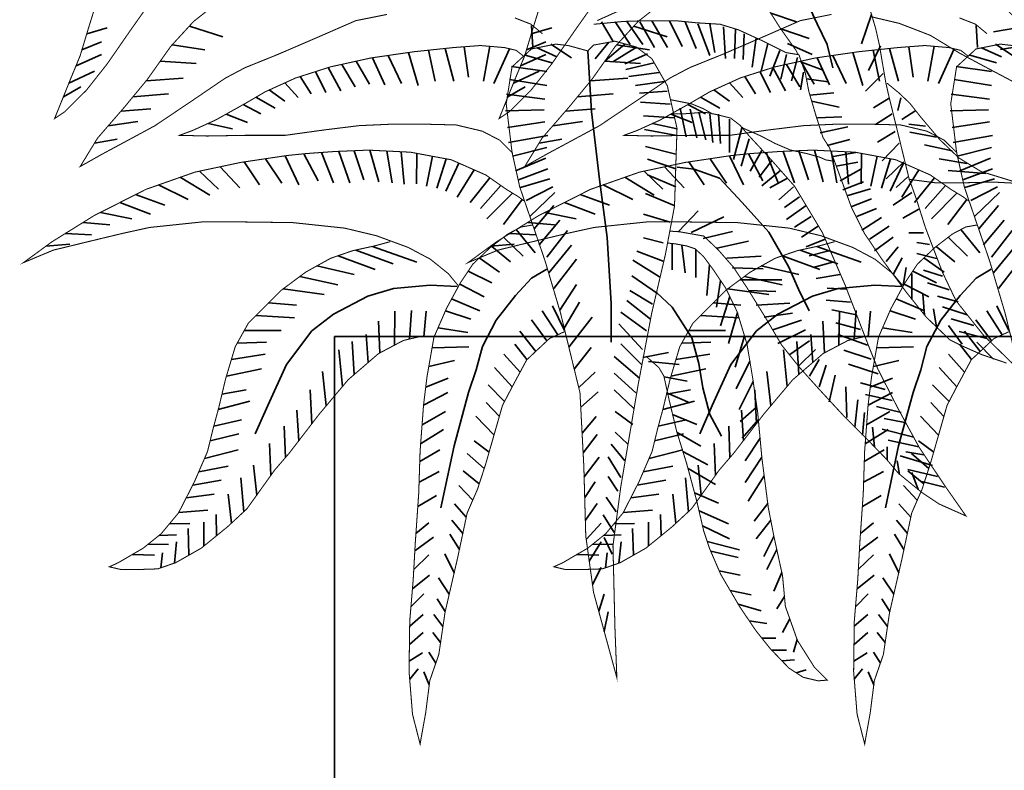
# Model space of a CAD drawing. Units: metres. Extents: x 2621.9 to 2684.7, y 1438.8 to 1480.7.
# Drawn here: x 2657.1 to 2657.4, y 1471 to 1471.3 of the extents above; entities that cross this region are included whole.
import ezdxf

# ---------------------------------------------------------------- set-up
doc = ezdxf.new("R2010")
doc.units = ezdxf.units.M
doc.layers.add('Wall', color=1, linetype='Continuous')

msp = doc.modelspace()

# ---------------------------------------------------------------- linework, layer by layer
at = {"layer": 'Wall', "lineweight": 35, "ltscale": 0.06}
for p, q in [((2657.21194, 1470.82486), (2657.21194, 1471.1902)), ((2657.21194, 1471.1902), (2659.21194, 1471.1902)), ((2657.21194, 1471.1902), (2657.51194, 1471.1902))]:
    msp.add_line(p, q, dxfattribs=at)
for points in [[(2657.3229, 1471.33766), (2657.32638, 1471.3389), (2657.33358, 1471.33989), (2657.34326, 1471.33865), (2657.35145, 1471.33468), (2657.36238, 1471.32576), (2657.37603, 1471.30964), (2657.38075, 1471.29947), (2657.38422, 1471.29228), (2657.38621, 1471.2841)], [(2657.36448, 1471.30326), (2657.3735, 1471.30019)], [(2657.39972, 1471.30283), (2657.39627, 1471.29251)], [(2657.1253, 1471.29605), (2657.13249, 1471.2981)], [(2657.16118, 1471.29874), (2657.17283, 1471.29495)], [(2657.28076, 1471.29605), (2657.28795, 1471.2981)], [(2657.2813, 1471.29122), (2657.28081, 1471.29895)], [(2657.30529, 1471.30019), (2657.30942, 1471.29331)], [(2657.31011, 1471.30019), (2657.31528, 1471.29227)], [(2657.31424, 1471.30019), (2657.31976, 1471.29227)], [(2657.31664, 1471.29874), (2657.32829, 1471.29495)], [(2657.31872, 1471.30019), (2657.32389, 1471.29124)], [(2657.32286, 1471.30053), (2657.32837, 1471.29124)], [(2657.32906, 1471.30053), (2657.33354, 1471.29159)], [(2657.33457, 1471.30019), (2657.33836, 1471.2909)], [(2657.33905, 1471.2995), (2657.34318, 1471.28849)], [(2657.34318, 1471.2995), (2657.3449, 1471.28952)], [(2657.348, 1471.29847), (2657.34869, 1471.28746)], [(2657.43676, 1471.29122), (2657.43628, 1471.29895)], [(2657.4527, 1471.29842), (2657.44242, 1471.29678)], [(2657.35214, 1471.29778), (2657.35179, 1471.28746)], [(2657.35524, 1471.29606), (2657.35489, 1471.28711)], [(2657.35937, 1471.29468), (2657.35799, 1471.28436)], [(2657.36797, 1471.29781), (2657.37797, 1471.29434)], [(2657.12361, 1471.29043), (2657.13042, 1471.29328)], [(2657.15514, 1471.29215), (2657.16663, 1471.29048)], [(2657.25733, 1471.29151), (2657.25885, 1471.28091)], [(2657.26622, 1471.29166), (2657.26399, 1471.27944)], [(2657.27908, 1471.29043), (2657.28588, 1471.29328)], [(2657.28761, 1471.29247), (2657.29484, 1471.28765)], [(2657.30793, 1471.29316), (2657.30311, 1471.28731)], [(2657.31344, 1471.29247), (2657.30655, 1471.28662)], [(2657.3106, 1471.29215), (2657.32209, 1471.29048)], [(2657.36351, 1471.29262), (2657.36109, 1471.28298)], [(2657.3704, 1471.29262), (2657.37901, 1471.28883)], [(2657.40282, 1471.29182), (2657.39868, 1471.28322)], [(2657.4128, 1471.29151), (2657.41432, 1471.28091)], [(2657.42168, 1471.29166), (2657.41945, 1471.27944)], [(2657.44307, 1471.29247), (2657.4503, 1471.28765)], [(2657.45699, 1471.29252), (2657.44483, 1471.29059)], [(2657.12155, 1471.28487), (2657.13042, 1471.28881)], [(2657.23076, 1471.28847), (2657.23536, 1471.27871)], [(2657.23777, 1471.28949), (2657.24123, 1471.27798)], [(2657.24482, 1471.29031), (2657.24711, 1471.27944)], [(2657.25058, 1471.29091), (2657.25371, 1471.27944)], [(2657.27316, 1471.2908), (2657.26766, 1471.27871)], [(2657.27701, 1471.28487), (2657.28588, 1471.28881)], [(2657.27831, 1471.28869), (2657.28795, 1471.28593)], [(2657.28278, 1471.29109), (2657.28967, 1471.288)], [(2657.30049, 1471.29006), (2657.30185, 1471.26888), (2657.30457, 1471.24515), (2657.30728, 1471.22481), (2657.30864, 1471.20176), (2657.30864, 1471.1882)], [(2657.31723, 1471.29109), (2657.30931, 1471.28628)], [(2657.32137, 1471.28903), (2657.31344, 1471.28559)], [(2657.36764, 1471.29021), (2657.36419, 1471.28126)], [(2657.37005, 1471.28883), (2657.36798, 1471.28023)], [(2657.37384, 1471.2878), (2657.37177, 1471.27954)], [(2657.38622, 1471.28847), (2657.39082, 1471.27871)], [(2657.39324, 1471.28949), (2657.3967, 1471.27798)], [(2657.40028, 1471.29031), (2657.40257, 1471.27944)], [(2657.40604, 1471.29091), (2657.40918, 1471.27944)], [(2657.42863, 1471.2908), (2657.42313, 1471.27871)], [(2657.43377, 1471.28869), (2657.44341, 1471.28593)], [(2657.43825, 1471.29109), (2657.44514, 1471.288)], [(2657.15097, 1471.28642), (2657.16353, 1471.28566)], [(2657.21451, 1471.28535), (2657.21918, 1471.27754)], [(2657.21955, 1471.28646), (2657.2242, 1471.27843)], [(2657.22523, 1471.28767), (2657.22959, 1471.27825)], [(2657.27383, 1471.28456), (2657.28623, 1471.28284)], [(2657.30643, 1471.28642), (2657.31899, 1471.28566)], [(2657.32378, 1471.28593), (2657.31379, 1471.28352)], [(2657.36998, 1471.28535), (2657.37464, 1471.27754)], [(2657.37501, 1471.28646), (2657.37967, 1471.27843)], [(2657.37524, 1471.28616), (2657.3828, 1471.28333)], [(2657.3807, 1471.28767), (2657.38505, 1471.27825)], [(2657.42929, 1471.28456), (2657.44169, 1471.28284)], [(2657.11903, 1471.27873), (2657.12801, 1471.28296)], [(2657.19993, 1471.2811), (2657.20375, 1471.27503)], [(2657.20526, 1471.2828), (2657.20895, 1471.27556)], [(2657.20977, 1471.28424), (2657.21416, 1471.2761)], [(2657.27449, 1471.27873), (2657.28347, 1471.28296)], [(2657.3255, 1471.28249), (2657.31482, 1471.28112)], [(2657.3554, 1471.2811), (2657.35921, 1471.27503)], [(2657.36072, 1471.2828), (2657.36442, 1471.27556)], [(2657.36523, 1471.28424), (2657.36962, 1471.2761)], [(2657.37591, 1471.28264), (2657.37487, 1471.27645)], [(2657.40385, 1471.28219), (2657.39765, 1471.276)], [(2657.11711, 1471.27399), (2657.12318, 1471.27746)], [(2657.14603, 1471.27954), (2657.15905, 1471.2805)], [(2657.19458, 1471.27888), (2657.19927, 1471.27377)], [(2657.27258, 1471.27399), (2657.27865, 1471.27746)], [(2657.27314, 1471.28008), (2657.28623, 1471.27802)], [(2657.30149, 1471.27954), (2657.31451, 1471.2805)], [(2657.32722, 1471.2794), (2657.31723, 1471.27802)], [(2657.35004, 1471.27888), (2657.35473, 1471.27377)], [(2657.37697, 1471.28032), (2657.38452, 1471.2792)], [(2657.4286, 1471.28008), (2657.44169, 1471.27802)], [(2657.14144, 1471.27398), (2657.15388, 1471.275)], [(2657.18913, 1471.2764), (2657.1946, 1471.27252)], [(2657.2721, 1471.27492), (2657.28554, 1471.2732)], [(2657.2969, 1471.27398), (2657.30934, 1471.275)], [(2657.32826, 1471.27596), (2657.31861, 1471.27527)], [(2657.34459, 1471.2764), (2657.35006, 1471.27252)], [(2657.3782, 1471.27458), (2657.38659, 1471.27542)], [(2657.42757, 1471.27492), (2657.441, 1471.2732)], [(2657.18005, 1471.27129), (2657.18617, 1471.26804)], [(2657.18445, 1471.27385), (2657.19119, 1471.27001)], [(2657.32929, 1471.27148), (2657.31895, 1471.27217)], [(2657.33552, 1471.27129), (2657.34163, 1471.26804)], [(2657.33992, 1471.27385), (2657.34665, 1471.27001)], [(2657.37873, 1471.27245), (2657.38837, 1471.27039)], [(2657.40592, 1471.27359), (2657.4004, 1471.27015)], [(2657.41001, 1471.2737), (2657.40898, 1471.26922)], [(2657.13729, 1471.26904), (2657.14768, 1471.26984)], [(2657.17404, 1471.26794), (2657.1815, 1471.26499)], [(2657.27176, 1471.26907), (2657.2852, 1471.26942)], [(2657.29276, 1471.26904), (2657.30314, 1471.26984)], [(2657.33067, 1471.26667), (2657.31999, 1471.26735)], [(2657.3295, 1471.26794), (2657.33697, 1471.26499)], [(2657.33284, 1471.27003), (2657.3349, 1471.26005)], [(2657.33628, 1471.26968), (2657.33869, 1471.25971)], [(2657.33938, 1471.26865), (2657.34179, 1471.25902)], [(2657.34317, 1471.26796), (2657.34421, 1471.25799)], [(2657.34627, 1471.26796), (2657.34696, 1471.25764)], [(2657.40695, 1471.26808), (2657.40109, 1471.2643)], [(2657.41518, 1471.26922), (2657.41036, 1471.26613)], [(2657.42722, 1471.26907), (2657.44066, 1471.26942)], [(2657.13278, 1471.26384), (2657.1432, 1471.26536)], [(2657.16774, 1471.26469), (2657.1763, 1471.26284)], [(2657.27245, 1471.26322), (2657.28554, 1471.26529)], [(2657.28825, 1471.26384), (2657.29866, 1471.26536)], [(2657.3232, 1471.26469), (2657.33176, 1471.26284)], [(2657.35006, 1471.26624), (2657.35006, 1471.25455)], [(2657.38079, 1471.2666), (2657.3894, 1471.26695)], [(2657.41862, 1471.26372), (2657.41277, 1471.26441)], [(2657.42791, 1471.26322), (2657.441, 1471.26529)], [(2657.27279, 1471.25806), (2657.28657, 1471.26047)], [(2657.3317, 1471.26047), (2657.32033, 1471.26254)], [(2657.35454, 1471.26349), (2657.35144, 1471.25214)], [(2657.38183, 1471.26144), (2657.39147, 1471.26351)], [(2657.40798, 1471.26189), (2657.40178, 1471.25811)], [(2657.42241, 1471.25993), (2657.41311, 1471.26165)], [(2657.42826, 1471.25806), (2657.44204, 1471.26047)], [(2657.12802, 1471.25785), (2657.13597, 1471.25917)], [(2657.28349, 1471.25785), (2657.29143, 1471.25917)], [(2657.35695, 1471.25936), (2657.3542, 1471.24973)], [(2657.38424, 1471.25697), (2657.39216, 1471.25904)], [(2657.40936, 1471.25776), (2657.4035, 1471.25157)], [(2657.42792, 1471.25512), (2657.41828, 1471.25718)], [(2657.19464, 1471.25338), (2657.19946, 1471.24327)], [(2657.2012, 1471.25408), (2657.20623, 1471.24466)], [(2657.20738, 1471.25455), (2657.21161, 1471.24396)], [(2657.2134, 1471.25494), (2657.21734, 1471.24396)], [(2657.21886, 1471.25517), (2657.2222, 1471.245)], [(2657.22434, 1471.25534), (2657.22741, 1471.24431)], [(2657.2302, 1471.25505), (2657.2321, 1471.24396)], [(2657.23526, 1471.2548), (2657.23627, 1471.24344)], [(2657.24074, 1471.25423), (2657.2406, 1471.24362)], [(2657.27417, 1471.25325), (2657.28623, 1471.25634)], [(2657.33136, 1471.25394), (2657.32068, 1471.25669)], [(2657.3501, 1471.25338), (2657.35493, 1471.24327)], [(2657.35666, 1471.25408), (2657.3617, 1471.24466)], [(2657.36143, 1471.25523), (2657.3573, 1471.24801)], [(2657.36284, 1471.25455), (2657.36708, 1471.24396)], [(2657.36886, 1471.25494), (2657.37281, 1471.24396)], [(2657.37433, 1471.25517), (2657.37767, 1471.245)], [(2657.37981, 1471.25534), (2657.38288, 1471.24431)], [(2657.38566, 1471.25505), (2657.38756, 1471.24396)], [(2657.3863, 1471.25319), (2657.39423, 1471.25456)], [(2657.39072, 1471.2548), (2657.39173, 1471.24344)], [(2657.3962, 1471.25423), (2657.39607, 1471.24362)], [(2657.42963, 1471.25325), (2657.44169, 1471.25634)], [(2657.18033, 1471.25124), (2657.18575, 1471.24327)], [(2657.18784, 1471.25236), (2657.19356, 1471.24379)], [(2657.24622, 1471.25321), (2657.24408, 1471.24275)], [(2657.25095, 1471.25233), (2657.24772, 1471.24206)], [(2657.25547, 1471.2508), (2657.25085, 1471.24102)], [(2657.27521, 1471.24809), (2657.28588, 1471.25256)], [(2657.33136, 1471.24877), (2657.32137, 1471.25222)], [(2657.3358, 1471.25124), (2657.34121, 1471.24327)], [(2657.3433, 1471.25236), (2657.34902, 1471.24379)], [(2657.36487, 1471.25179), (2657.3604, 1471.24594)], [(2657.38734, 1471.24975), (2657.39492, 1471.25112)], [(2657.40169, 1471.25321), (2657.39954, 1471.24275)], [(2657.40642, 1471.25233), (2657.40319, 1471.24206)], [(2657.41108, 1471.25122), (2657.40488, 1471.24538)], [(2657.41093, 1471.2508), (2657.40631, 1471.24102)], [(2657.43309, 1471.25064), (2657.42345, 1471.25236)], [(2657.43067, 1471.24809), (2657.44135, 1471.25256)], [(2657.16474, 1471.24802), (2657.17134, 1471.24171)], [(2657.17192, 1471.24954), (2657.17881, 1471.24223)], [(2657.26077, 1471.24847), (2657.25484, 1471.23894)], [(2657.27624, 1471.24499), (2657.28657, 1471.24877)], [(2657.3202, 1471.24802), (2657.3268, 1471.24171)], [(2657.33136, 1471.24258), (2657.32137, 1471.24671)], [(2657.32738, 1471.24954), (2657.33427, 1471.24223)], [(2657.3318, 1471.24938), (2657.33766, 1471.2487), (2657.34662, 1471.2456), (2657.35454, 1471.237), (2657.36384, 1471.22668), (2657.37073, 1471.21463), (2657.37418, 1471.20672), (2657.37797, 1471.19915)], [(2657.36798, 1471.24835), (2657.36143, 1471.24285)], [(2657.38872, 1471.24459), (2657.39595, 1471.24871)], [(2657.41623, 1471.24847), (2657.4103, 1471.23894)], [(2657.43964, 1471.2472), (2657.42655, 1471.24823)], [(2657.4317, 1471.24499), (2657.44204, 1471.24877)], [(2657.15039, 1471.24319), (2657.16082, 1471.23806)], [(2657.15802, 1471.24588), (2657.16829, 1471.23962)], [(2657.26628, 1471.24568), (2657.25935, 1471.23703)], [(2657.27009, 1471.24302), (2657.263, 1471.23495)], [(2657.27693, 1471.24224), (2657.28726, 1471.24533)], [(2657.30585, 1471.24319), (2657.31629, 1471.23806)], [(2657.31349, 1471.24588), (2657.32375, 1471.23962)], [(2657.37039, 1471.2456), (2657.36419, 1471.24216)], [(2657.38975, 1471.24149), (2657.39698, 1471.24424)], [(2657.41246, 1471.24606), (2657.40833, 1471.24228)], [(2657.42174, 1471.24568), (2657.41482, 1471.23703)], [(2657.42555, 1471.24302), (2657.41846, 1471.23495)], [(2657.43239, 1471.24224), (2657.44273, 1471.24533)], [(2657.14239, 1471.23983), (2657.15266, 1471.23615)], [(2657.27416, 1471.24035), (2657.26526, 1471.23131)], [(2657.27899, 1471.23776), (2657.2883, 1471.24258)], [(2657.28037, 1471.23226), (2657.28898, 1471.24052)], [(2657.29786, 1471.23983), (2657.30813, 1471.23615)], [(2657.33067, 1471.23604), (2657.32068, 1471.24017)], [(2657.37245, 1471.2425), (2657.36729, 1471.23803)], [(2657.39113, 1471.23942), (2657.39939, 1471.24183)], [(2657.41384, 1471.24056), (2657.40729, 1471.23609)], [(2657.42962, 1471.24035), (2657.42072, 1471.23131)], [(2657.43446, 1471.23776), (2657.44376, 1471.24258)], [(2657.43584, 1471.23226), (2657.44445, 1471.24052)], [(2657.13688, 1471.23704), (2657.14763, 1471.23303)], [(2657.27758, 1471.23809), (2657.27098, 1471.2294)], [(2657.29235, 1471.23704), (2657.30309, 1471.23303)], [(2657.37452, 1471.23906), (2657.36935, 1471.23528)], [(2657.39285, 1471.23564), (2657.39974, 1471.23839)], [(2657.43305, 1471.23809), (2657.42645, 1471.2294)], [(2657.13008, 1471.23359), (2657.14103, 1471.2313)], [(2657.28175, 1471.22779), (2657.28864, 1471.23604)], [(2657.28554, 1471.23359), (2657.2965, 1471.2313)], [(2657.32929, 1471.2302), (2657.31999, 1471.23295)], [(2657.3322, 1471.22692), (2657.33909, 1471.23415)], [(2657.37693, 1471.23597), (2657.37004, 1471.23115)], [(2657.39457, 1471.2322), (2657.40146, 1471.23495)], [(2657.41625, 1471.23471), (2657.41074, 1471.23161)], [(2657.43721, 1471.22779), (2657.4441, 1471.23604)], [(2657.12405, 1471.2301), (2657.1334, 1471.22922)], [(2657.27951, 1471.2301), (2657.28886, 1471.22922)], [(2657.28347, 1471.22228), (2657.29071, 1471.23088)], [(2657.33668, 1471.22658), (2657.34805, 1471.23208)], [(2657.37865, 1471.23218), (2657.3728, 1471.2284)], [(2657.39629, 1471.22738), (2657.40318, 1471.23185)], [(2657.43894, 1471.22228), (2657.44617, 1471.23088)], [(2657.11779, 1471.22621), (2657.12697, 1471.22575)], [(2657.27325, 1471.22621), (2657.28244, 1471.22575)], [(2657.27547, 1471.22758), (2657.2821, 1471.21941)], [(2657.28623, 1471.21797), (2657.29347, 1471.22726)], [(2657.34082, 1471.22451), (2657.35115, 1471.22692)], [(2657.38107, 1471.22874), (2657.37521, 1471.22496)], [(2657.39905, 1471.22429), (2657.40594, 1471.22876)], [(2657.41797, 1471.22645), (2657.41281, 1471.22645)], [(2657.43093, 1471.22758), (2657.43757, 1471.21941)], [(2657.4417, 1471.21797), (2657.44893, 1471.22726)], [(2657.11102, 1471.22177), (2657.11933, 1471.22245)], [(2657.26649, 1471.22177), (2657.2748, 1471.22245)], [(2657.27108, 1471.2249), (2657.27788, 1471.2183)], [(2657.32688, 1471.22297), (2657.31999, 1471.22469)], [(2657.33006, 1471.2227), (2657.33006, 1471.21354)], [(2657.34564, 1471.22107), (2657.35666, 1471.22348)], [(2657.38348, 1471.22427), (2657.37693, 1471.22152)], [(2657.40077, 1471.22016), (2657.40732, 1471.22497)], [(2657.42004, 1471.22232), (2657.41556, 1471.22301)], [(2657.42655, 1471.2249), (2657.43334, 1471.2183)], [(2657.21935, 1471.22043), (2657.23244, 1471.21559)], [(2657.22518, 1471.22171), (2657.2407, 1471.21618)], [(2657.26693, 1471.22171), (2657.27343, 1471.2163)], [(2657.28692, 1471.21247), (2657.29484, 1471.2221)], [(2657.32691, 1471.21659), (2657.31761, 1471.22003)], [(2657.3334, 1471.22217), (2657.33453, 1471.2125)], [(2657.33832, 1471.2206), (2657.33832, 1471.21078)], [(2657.37481, 1471.22043), (2657.3879, 1471.21559)], [(2657.38485, 1471.22014), (2657.37797, 1471.21842)], [(2657.38064, 1471.22171), (2657.39616, 1471.21618)], [(2657.40491, 1471.21637), (2657.40904, 1471.22153)], [(2657.42245, 1471.21751), (2657.41556, 1471.21923)], [(2657.42239, 1471.22171), (2657.42889, 1471.2163)], [(2657.44238, 1471.21247), (2657.45031, 1471.2221)], [(2657.21318, 1471.21844), (2657.22614, 1471.21363)], [(2657.26258, 1471.21765), (2657.26965, 1471.21274)], [(2657.28864, 1471.20696), (2657.29657, 1471.21728)], [(2657.32554, 1471.21108), (2657.31624, 1471.21693)], [(2657.34908, 1471.21763), (2657.36114, 1471.21832)], [(2657.36864, 1471.21844), (2657.38161, 1471.21363)], [(2657.38658, 1471.21635), (2657.37934, 1471.21429)], [(2657.40732, 1471.2119), (2657.41042, 1471.21775)], [(2657.41804, 1471.21765), (2657.42511, 1471.21274)], [(2657.44411, 1471.20696), (2657.45203, 1471.21728)], [(2657.20572, 1471.21485), (2657.21887, 1471.21186)], [(2657.28615, 1471.21376), (2657.28083, 1471.21062), (2657.27527, 1471.20458), (2657.2685, 1471.19588), (2657.26366, 1471.18671), (2657.26149, 1471.17849), (2657.25882, 1471.1706), (2657.25374, 1471.152), (2657.24915, 1471.13026)], [(2657.25867, 1471.21304), (2657.26698, 1471.20897)], [(2657.34313, 1471.21527), (2657.34211, 1471.20459)], [(2657.35115, 1471.21419), (2657.36183, 1471.21385)], [(2657.36118, 1471.21485), (2657.37433, 1471.21186)], [(2657.44162, 1471.21376), (2657.4363, 1471.21062), (2657.43074, 1471.20458), (2657.42396, 1471.19588), (2657.41913, 1471.18671), (2657.41695, 1471.17849), (2657.41428, 1471.1706), (2657.40921, 1471.152), (2657.40461, 1471.13026)], [(2657.41076, 1471.20811), (2657.4118, 1471.21431)], [(2657.41386, 1471.2033), (2657.41386, 1471.21224)], [(2657.41413, 1471.21304), (2657.42244, 1471.20897)], [(2657.42452, 1471.21131), (2657.41797, 1471.21338)], [(2657.19987, 1471.21123), (2657.21305, 1471.20827)], [(2657.25572, 1471.20855), (2657.26431, 1471.20408)], [(2657.32485, 1471.20523), (2657.31589, 1471.21143)], [(2657.34693, 1471.20979), (2657.34556, 1471.20046)], [(2657.35391, 1471.21006), (2657.36837, 1471.21006)], [(2657.35534, 1471.21123), (2657.36851, 1471.20827)], [(2657.38864, 1471.21188), (2657.38038, 1471.21051)], [(2657.41119, 1471.20855), (2657.41977, 1471.20408)], [(2657.42693, 1471.2065), (2657.41935, 1471.20891)], [(2657.25485, 1471.20765), (2657.24541, 1471.20814), (2657.2326, 1471.20693), (2657.22365, 1471.20427), (2657.21156, 1471.19799), (2657.20406, 1471.19219), (2657.19511, 1471.18036), (2657.18859, 1471.16611), (2657.18423, 1471.15621)], [(2657.19396, 1471.20684), (2657.20838, 1471.20493)], [(2657.29071, 1471.19939), (2657.29657, 1471.20834)], [(2657.32313, 1471.20145), (2657.3152, 1471.20627)], [(2657.32455, 1471.20558), (2657.33006, 1471.20042), (2657.33695, 1471.18975), (2657.33936, 1471.18081), (2657.34074, 1471.17221), (2657.34315, 1471.16292), (2657.34729, 1471.15535)], [(2657.41031, 1471.20765), (2657.40088, 1471.20814), (2657.38806, 1471.20693), (2657.37911, 1471.20427), (2657.36702, 1471.19799), (2657.35953, 1471.19219), (2657.35058, 1471.18036), (2657.34405, 1471.16611), (2657.3397, 1471.15621)], [(2657.34942, 1471.20684), (2657.36384, 1471.20493)], [(2657.35666, 1471.20628), (2657.36631, 1471.20593)], [(2657.39106, 1471.20672), (2657.38417, 1471.20706)], [(2657.1889, 1471.20192), (2657.19859, 1471.20116)], [(2657.25289, 1471.20333), (2657.26275, 1471.19919)], [(2657.29227, 1471.19312), (2657.2976, 1471.20215)], [(2657.32244, 1471.19629), (2657.31417, 1471.20282)], [(2657.34436, 1471.20192), (2657.35405, 1471.20116)], [(2657.35017, 1471.20416), (2657.34694, 1471.19392)], [(2657.35942, 1471.20112), (2657.37113, 1471.20181)], [(2657.39243, 1471.20225), (2657.38382, 1471.20294)], [(2657.40836, 1471.20333), (2657.41821, 1471.19919)], [(2657.41829, 1471.19771), (2657.41765, 1471.20502)], [(2657.43005, 1471.20227), (2657.42282, 1471.20433)], [(2657.23288, 1471.18715), (2657.23306, 1471.19911)], [(2657.23817, 1471.18932), (2657.23885, 1471.19933)], [(2657.24316, 1471.1901), (2657.24396, 1471.19911)], [(2657.25075, 1471.1992), (2657.25964, 1471.1963)], [(2657.28998, 1471.1908), (2657.28456, 1471.19912)], [(2657.29234, 1471.19224), (2657.28812, 1471.2009)], [(2657.32106, 1471.19216), (2657.3121, 1471.1987)], [(2657.35281, 1471.19863), (2657.34969, 1471.18773)], [(2657.36217, 1471.19699), (2657.37216, 1471.19837)], [(2657.3945, 1471.19778), (2657.38589, 1471.1995)], [(2657.38834, 1471.18715), (2657.38853, 1471.19911)], [(2657.39363, 1471.18932), (2657.39431, 1471.19933)], [(2657.39862, 1471.1901), (2657.39943, 1471.19911)], [(2657.40621, 1471.1992), (2657.4151, 1471.1963)], [(2657.42251, 1471.19348), (2657.42144, 1471.19986)], [(2657.43315, 1471.19779), (2657.42454, 1471.20055)], [(2657.44545, 1471.1908), (2657.44002, 1471.19912)], [(2657.44781, 1471.19224), (2657.44358, 1471.2009)], [(2657.18455, 1471.19758), (2657.19792, 1471.19671)], [(2657.22778, 1471.18446), (2657.22728, 1471.19555)], [(2657.28624, 1471.18868), (2657.28078, 1471.19601)], [(2657.2939, 1471.18645), (2657.30208, 1471.19698)], [(2657.34001, 1471.19758), (2657.35338, 1471.19671)], [(2657.36527, 1471.19252), (2657.37526, 1471.19596)], [(2657.38324, 1471.18446), (2657.38274, 1471.19555)], [(2657.39588, 1471.19261), (2657.38727, 1471.19502)], [(2657.43556, 1471.19401), (2657.42764, 1471.19642)], [(2657.4417, 1471.18868), (2657.43624, 1471.19601)], [(2657.18037, 1471.19227), (2657.19325, 1471.19227)], [(2657.24816, 1471.19327), (2657.25852, 1471.19164)], [(2657.28232, 1471.185), (2657.27677, 1471.19201)], [(2657.31968, 1471.18562), (2657.31141, 1471.19457)], [(2657.33583, 1471.19227), (2657.34871, 1471.19227)], [(2657.367, 1471.1877), (2657.37664, 1471.19252)], [(2657.40362, 1471.19327), (2657.41399, 1471.19164)], [(2657.43143, 1471.18747), (2657.42661, 1471.19401)], [(2657.44004, 1471.18954), (2657.4304, 1471.19194)], [(2657.43778, 1471.185), (2657.43224, 1471.19201)], [(2657.17794, 1471.18792), (2657.18813, 1471.18827)], [(2657.21879, 1471.17686), (2657.21816, 1471.18844)], [(2657.22371, 1471.1811), (2657.22305, 1471.19089)], [(2657.3334, 1471.18792), (2657.3436, 1471.18827)], [(2657.35535, 1471.19028), (2657.3521, 1471.17947)], [(2657.37113, 1471.18391), (2657.37802, 1471.18873)], [(2657.37426, 1471.17686), (2657.37362, 1471.18844)], [(2657.37917, 1471.1811), (2657.37852, 1471.19089)], [(2657.39829, 1471.18711), (2657.38796, 1471.19089)], [(2657.44245, 1471.18231), (2657.4366, 1471.18816)], [(2657.21471, 1471.1727), (2657.21349, 1471.18556)], [(2657.24605, 1471.18618), (2657.25897, 1471.18653)], [(2657.27923, 1471.1821), (2657.27499, 1471.18757)], [(2657.29578, 1471.17875), (2657.30173, 1471.18632)], [(2657.31934, 1471.18046), (2657.3121, 1471.18769)], [(2657.31972, 1471.18286), (2657.32868, 1471.18458)], [(2657.37018, 1471.1727), (2657.36895, 1471.18556)], [(2657.37423, 1471.17979), (2657.38009, 1471.18563)], [(2657.39967, 1471.18229), (2657.39002, 1471.18539)], [(2657.40151, 1471.18618), (2657.41443, 1471.18653)], [(2657.43469, 1471.1821), (2657.43046, 1471.18757)], [(2657.1759, 1471.18221), (2657.18769, 1471.18405)], [(2657.24492, 1471.17975), (2657.25385, 1471.18186)], [(2657.27682, 1471.17771), (2657.27121, 1471.18402)], [(2657.31865, 1471.17564), (2657.30969, 1471.18321)], [(2657.32177, 1471.18142), (2657.33245, 1471.18039)], [(2657.33136, 1471.18221), (2657.34315, 1471.18405)], [(2657.35718, 1471.18162), (2657.35245, 1471.1719)], [(2657.37802, 1471.17635), (2657.38146, 1471.18219)], [(2657.40038, 1471.17975), (2657.40932, 1471.18186)], [(2657.43229, 1471.17771), (2657.42667, 1471.18402)], [(2657.17413, 1471.17628), (2657.18635, 1471.17894)], [(2657.20903, 1471.16594), (2657.2077, 1471.178)], [(2657.27408, 1471.17259), (2657.26787, 1471.17935)], [(2657.29733, 1471.17242), (2657.30311, 1471.17772)], [(2657.32959, 1471.17628), (2657.34182, 1471.17894)], [(2657.36449, 1471.16594), (2657.36317, 1471.178)], [(2657.38146, 1471.17256), (2657.38388, 1471.18013)], [(2657.40208, 1471.17713), (2657.39174, 1471.18057)], [(2657.42954, 1471.17259), (2657.42334, 1471.17935)], [(2657.24384, 1471.17249), (2657.25163, 1471.17564)], [(2657.31727, 1471.17048), (2657.30969, 1471.17736)], [(2657.32718, 1471.17609), (2657.33521, 1471.17454)], [(2657.35836, 1471.17442), (2657.35348, 1471.16468)], [(2657.38491, 1471.1674), (2657.38698, 1471.17669)], [(2657.3993, 1471.17249), (2657.40709, 1471.17564)], [(2657.17259, 1471.17006), (2657.18101, 1471.1716)], [(2657.20402, 1471.1597), (2657.20348, 1471.17156)], [(2657.27139, 1471.16745), (2657.26565, 1471.17335)], [(2657.29805, 1471.16545), (2657.30415, 1471.17084)], [(2657.31658, 1471.16498), (2657.30969, 1471.17152)], [(2657.32805, 1471.17006), (2657.33648, 1471.1716)], [(2657.35948, 1471.1597), (2657.35894, 1471.17156)], [(2657.39111, 1471.16189), (2657.39077, 1471.17256)], [(2657.40449, 1471.17163), (2657.39588, 1471.17404)], [(2657.42685, 1471.16745), (2657.42111, 1471.17335)], [(2657.17127, 1471.16462), (2657.18235, 1471.16761)], [(2657.24307, 1471.16616), (2657.25161, 1471.1706)], [(2657.32674, 1471.16462), (2657.33781, 1471.16761)], [(2657.32843, 1471.17039), (2657.33624, 1471.16697)], [(2657.39387, 1471.15845), (2657.3949, 1471.16809)], [(2657.4069, 1471.16784), (2657.3976, 1471.16991)], [(2657.39853, 1471.16616), (2657.40708, 1471.1706)], [(2657.19945, 1471.15376), (2657.1988, 1471.16445)], [(2657.24256, 1471.15927), (2657.25072, 1471.16393)], [(2657.26958, 1471.16225), (2657.26498, 1471.16713)], [(2657.31624, 1471.15947), (2657.31003, 1471.16395)], [(2657.35964, 1471.16564), (2657.35383, 1471.16051)], [(2657.35491, 1471.15376), (2657.35427, 1471.16445)], [(2657.39802, 1471.15927), (2657.40619, 1471.16393)], [(2657.41006, 1471.16361), (2657.40144, 1471.16568)], [(2657.42504, 1471.16225), (2657.42045, 1471.16713)], [(2657.16972, 1471.15888), (2657.17942, 1471.16103)], [(2657.26772, 1471.15574), (2657.26142, 1471.16236)], [(2657.29853, 1471.15637), (2657.30346, 1471.16223)], [(2657.32518, 1471.15888), (2657.33488, 1471.16103)], [(2657.33018, 1471.16293), (2657.33865, 1471.1594)], [(2657.36016, 1471.16114), (2657.35452, 1471.15466)], [(2657.39662, 1471.1557), (2657.39731, 1471.16361)], [(2657.41143, 1471.16017), (2657.4042, 1471.16155)], [(2657.42318, 1471.15574), (2657.41688, 1471.16236)], [(2657.19475, 1471.14784), (2657.19435, 1471.15889)], [(2657.24206, 1471.15261), (2657.25006, 1471.15771)], [(2657.35021, 1471.14784), (2657.34982, 1471.15889)], [(2657.39752, 1471.15261), (2657.40552, 1471.15771)], [(2657.40076, 1471.15157), (2657.40007, 1471.15845)], [(2657.41454, 1471.15501), (2657.40351, 1471.15777)], [(2657.16843, 1471.15367), (2657.17853, 1471.15615)], [(2657.26602, 1471.14979), (2657.26075, 1471.1537)], [(2657.29889, 1471.14954), (2657.30384, 1471.1559)], [(2657.31451, 1471.15259), (2657.31003, 1471.15672)], [(2657.32389, 1471.15367), (2657.33399, 1471.15615)], [(2657.33172, 1471.15662), (2657.34003, 1471.15184)], [(2657.36076, 1471.15468), (2657.35555, 1471.14675)], [(2657.41626, 1471.15157), (2657.40558, 1471.15398)], [(2657.42148, 1471.14979), (2657.41621, 1471.1537)], [(2657.16646, 1471.1475), (2657.1783, 1471.15059)], [(2657.18967, 1471.14163), (2657.1892, 1471.15281)], [(2657.24175, 1471.14646), (2657.24872, 1471.1506)], [(2657.31348, 1471.14674), (2657.30866, 1471.15259)], [(2657.32192, 1471.1475), (2657.33377, 1471.15059)], [(2657.34513, 1471.14163), (2657.34467, 1471.15281)], [(2657.39721, 1471.14646), (2657.40419, 1471.1506)], [(2657.40523, 1471.1471), (2657.40523, 1471.15157)], [(2657.26432, 1471.14408), (2657.2583, 1471.14925)], [(2657.29924, 1471.1411), (2657.30453, 1471.14798)], [(2657.3121, 1471.14089), (2657.30762, 1471.14812)], [(2657.33378, 1471.14999), (2657.34244, 1471.1453)], [(2657.36137, 1471.14803), (2657.35555, 1471.13918)], [(2657.40957, 1471.142), (2657.40868, 1471.14676)], [(2657.42108, 1471.14504), (2657.40971, 1471.14848)], [(2657.41798, 1471.14882), (2657.41178, 1471.14985)], [(2657.41978, 1471.14408), (2657.41377, 1471.14925)], [(2657.16444, 1471.14282), (2657.17474, 1471.14481)], [(2657.18476, 1471.13476), (2657.18364, 1471.14526)], [(2657.26255, 1471.13864), (2657.25697, 1471.14326)], [(2657.3199, 1471.14282), (2657.33021, 1471.14481)], [(2657.33556, 1471.14403), (2657.3452, 1471.13842)], [(2657.34022, 1471.13476), (2657.33911, 1471.14526)], [(2657.41801, 1471.13864), (2657.41243, 1471.14326)], [(2657.4228, 1471.14125), (2657.41247, 1471.14366)], [(2657.16234, 1471.13819), (2657.1723, 1471.13993)], [(2657.18021, 1471.12893), (2657.17919, 1471.14082)], [(2657.24151, 1471.13923), (2657.2485, 1471.14305)], [(2657.31107, 1471.13608), (2657.30762, 1471.14124)], [(2657.3178, 1471.13819), (2657.32776, 1471.13993)], [(2657.33568, 1471.12893), (2657.33466, 1471.14082)], [(2657.3622, 1471.1415), (2657.35659, 1471.13264)], [(2657.39698, 1471.13923), (2657.40396, 1471.14305)], [(2657.41602, 1471.13673), (2657.41385, 1471.14263)], [(2657.26027, 1471.13296), (2657.25541, 1471.13815)], [(2657.29944, 1471.13393), (2657.30315, 1471.13938)], [(2657.41574, 1471.13296), (2657.41088, 1471.13815)], [(2657.42521, 1471.13747), (2657.41729, 1471.13953)], [(2657.16009, 1471.1338), (2657.16985, 1471.13504)], [(2657.17589, 1471.12492), (2657.17474, 1471.13504)], [(2657.24106, 1471.13072), (2657.24761, 1471.1346)], [(2657.31038, 1471.12885), (2657.30693, 1471.13401)], [(2657.31556, 1471.1338), (2657.32531, 1471.13504)], [(2657.33135, 1471.12492), (2657.33021, 1471.13504)], [(2657.33784, 1471.13558), (2657.34623, 1471.13188)], [(2657.39653, 1471.13072), (2657.40307, 1471.1346)], [(2657.15743, 1471.12861), (2657.16763, 1471.12948)], [(2657.258, 1471.12697), (2657.25386, 1471.1317)], [(2657.29966, 1471.12602), (2657.30384, 1471.13181)], [(2657.3129, 1471.12861), (2657.32309, 1471.12948)], [(2657.36345, 1471.13185), (2657.35866, 1471.12561)], [(2657.41347, 1471.12697), (2657.40932, 1471.1317)], [(2657.17066, 1471.12051), (2657.17052, 1471.12793)], [(2657.2568, 1471.12132), (2657.25297, 1471.12593)], [(2657.30969, 1471.12163), (2657.3059, 1471.12782)], [(2657.32613, 1471.12051), (2657.32598, 1471.12793)], [(2657.33941, 1471.12924), (2657.34967, 1471.12465)], [(2657.36451, 1471.12593), (2657.35935, 1471.11941)], [(2657.41227, 1471.12132), (2657.40843, 1471.12593)], [(2657.15418, 1471.12466), (2657.1614, 1471.12482)], [(2657.16105, 1471.11374), (2657.16073, 1471.12304)], [(2657.16629, 1471.11695), (2657.16629, 1471.12526)], [(2657.24041, 1471.12137), (2657.24494, 1471.12505)], [(2657.29998, 1471.11921), (2657.30521, 1471.12493)], [(2657.30964, 1471.12466), (2657.31686, 1471.12482)], [(2657.31651, 1471.11374), (2657.31619, 1471.12304)], [(2657.32175, 1471.11695), (2657.32175, 1471.12526)], [(2657.34062, 1471.12404), (2657.35002, 1471.11949)], [(2657.39588, 1471.12137), (2657.4004, 1471.12505)], [(2657.15061, 1471.12067), (2657.15673, 1471.12082)], [(2657.24003, 1471.11524), (2657.2465, 1471.12004)], [(2657.25562, 1471.11573), (2657.2523, 1471.12104)], [(2657.30607, 1471.12067), (2657.31219, 1471.12082)], [(2657.309, 1471.11406), (2657.30625, 1471.11991)], [(2657.36562, 1471.12025), (2657.3621, 1471.11322)], [(2657.39549, 1471.11524), (2657.40196, 1471.12004)], [(2657.41108, 1471.11573), (2657.40776, 1471.12104)], [(2657.14683, 1471.11762), (2657.15383, 1471.11749)], [(2657.15593, 1471.11095), (2657.15673, 1471.11837)], [(2657.30102, 1471.11165), (2657.30521, 1471.1184)], [(2657.30229, 1471.11762), (2657.3093, 1471.11749)], [(2657.3114, 1471.11095), (2657.31219, 1471.11837)], [(2657.34228, 1471.11849), (2657.35351, 1471.11562)], [(2657.36661, 1471.11569), (2657.36313, 1471.10875)], [(2657.14128, 1471.11399), (2657.14894, 1471.11371)], [(2657.15125, 1471.10933), (2657.15183, 1471.1146)], [(2657.23966, 1471.10871), (2657.24494, 1471.11382)], [(2657.2538, 1471.1076), (2657.25052, 1471.11415)], [(2657.29674, 1471.11399), (2657.3044, 1471.11371)], [(2657.30671, 1471.10933), (2657.30729, 1471.1146)], [(2657.34349, 1471.11516), (2657.35312, 1471.11296)], [(2657.39512, 1471.10871), (2657.4004, 1471.11382)], [(2657.40926, 1471.1076), (2657.40598, 1471.11415)], [(2657.30215, 1471.1035), (2657.30521, 1471.10945)], [(2657.23919, 1471.10194), (2657.24516, 1471.10671)], [(2657.25206, 1471.10008), (2657.24828, 1471.10582)], [(2657.34646, 1471.10828), (2657.35381, 1471.10676)], [(2657.36835, 1471.10772), (2657.36555, 1471.10118)], [(2657.39466, 1471.10194), (2657.40063, 1471.10671)], [(2657.40752, 1471.10008), (2657.40374, 1471.10582)], [(2657.23867, 1471.09562), (2657.24316, 1471.10027)], [(2657.25066, 1471.09403), (2657.24783, 1471.09849)], [(2657.30432, 1471.09418), (2657.30625, 1471.10016)], [(2657.35035, 1471.10133), (2657.3576, 1471.09988)], [(2657.36929, 1471.09931), (2657.36658, 1471.09498)], [(2657.39413, 1471.09562), (2657.39862, 1471.10027)], [(2657.40612, 1471.09403), (2657.4033, 1471.09849)], [(2657.35315, 1471.09655), (2657.36109, 1471.09429)], [(2657.23823, 1471.08896), (2657.24294, 1471.09294)], [(2657.24986, 1471.08876), (2657.24672, 1471.09294)], [(2657.30625, 1471.0871), (2657.30763, 1471.09397)], [(2657.37115, 1471.0915), (2657.36865, 1471.08673)], [(2657.39369, 1471.08896), (2657.3984, 1471.09294)], [(2657.40532, 1471.08876), (2657.40218, 1471.09294)], [(2657.35695, 1471.09082), (2657.36315, 1471.08982)], [(2657.23814, 1471.08246), (2657.24294, 1471.08672)], [(2657.24904, 1471.08321), (2657.24627, 1471.08672)], [(2657.36143, 1471.08466), (2657.36625, 1471.08466)], [(2657.39361, 1471.08246), (2657.3984, 1471.08672)], [(2657.4045, 1471.08321), (2657.40174, 1471.08672)], [(2657.37372, 1471.08425), (2657.37244, 1471.07985)], [(2657.23806, 1471.07672), (2657.24272, 1471.07961)], [(2657.24735, 1471.07593), (2657.24494, 1471.07983)], [(2657.36481, 1471.08053), (2657.37004, 1471.08053)], [(2657.39353, 1471.07672), (2657.39818, 1471.07961)], [(2657.40282, 1471.07593), (2657.4004, 1471.07983)], [(2657.36842, 1471.07679), (2657.3728, 1471.07709)], [(2657.23823, 1471.07036), (2657.24116, 1471.07405)], [(2657.24507, 1471.06835), (2657.24316, 1471.07294)], [(2657.37342, 1471.0726), (2657.37693, 1471.07365)], [(2657.39369, 1471.07036), (2657.39662, 1471.07405)], [(2657.40053, 1471.06835), (2657.39862, 1471.07294)]]:
    msp.add_lwpolyline(points, dxfattribs=at)
at = {"layer": 'Wall', "lineweight": 35, "ltscale": 0.06, "const_width": 0.000359}
for points in [[(2657.39999, 1471.30192), (2657.40942, 1471.29969), (2657.42035, 1471.29548), (2657.43053, 1471.28928), (2657.44071, 1471.28382), (2657.44915, 1471.27936), (2657.45858, 1471.27514), (2657.46528, 1471.27217), (2657.47447, 1471.26646), (2657.46628, 1471.27663), (2657.46131, 1471.28556), (2657.45486, 1471.29597), (2657.44939, 1471.30217), (2657.44344, 1471.30812), (2657.43698, 1471.31531), (2657.42929, 1471.32126), (2657.41935, 1471.32622), (2657.41042, 1471.33143), (2657.40098, 1471.3349), (2657.39229, 1471.33763), (2657.3841, 1471.33887), (2657.37814, 1471.33986)], [(2657.3045, 1471.32213), (2657.30977, 1471.32952), (2657.31201, 1471.33275), (2657.31672, 1471.33646), (2657.3202, 1471.33721), (2657.32417, 1471.33746), (2657.33261, 1471.33448), (2657.3423, 1471.32754), (2657.349, 1471.32184), (2657.3562, 1471.31365), (2657.36266, 1471.30612), (2657.36787, 1471.29794), (2657.37333, 1471.29025), (2657.37408, 1471.28876)], [(2657.30382, 1471.30067), (2657.31375, 1471.30513), (2657.32418, 1471.3091), (2657.33386, 1471.31133), (2657.34354, 1471.31207), (2657.34975, 1471.31232), (2657.3572, 1471.31083), (2657.35918, 1471.31034)], [(2657.15057, 1471.31135), (2657.14114, 1471.29806), (2657.13243, 1471.2855), (2657.12518, 1471.27632), (2657.11768, 1471.26884), (2657.11406, 1471.26642), (2657.11962, 1471.28019), (2657.123, 1471.2884), (2657.12591, 1471.29806), (2657.12953, 1471.30965)], [(2657.30603, 1471.31135), (2657.2966, 1471.29806), (2657.2879, 1471.2855), (2657.28064, 1471.27632), (2657.27315, 1471.26884), (2657.26952, 1471.26642), (2657.27508, 1471.28019), (2657.27847, 1471.2884), (2657.28137, 1471.29806), (2657.285, 1471.30965)], [(2657.23027, 1471.30281), (2657.21939, 1471.30064), (2657.20609, 1471.29484), (2657.19206, 1471.2888), (2657.1807, 1471.28421), (2657.1738, 1471.28057), (2657.16244, 1471.27284), (2657.14914, 1471.2639), (2657.14019, 1471.25907), (2657.13076, 1471.254), (2657.12302, 1471.24965), (2657.12907, 1471.25956), (2657.1385, 1471.27042), (2657.14648, 1471.28009), (2657.1547, 1471.29168), (2657.16268, 1471.30037), (2657.16945, 1471.30569)], [(2657.38574, 1471.30281), (2657.37485, 1471.30064), (2657.36155, 1471.29484), (2657.34753, 1471.2888), (2657.33616, 1471.28421), (2657.32927, 1471.28057), (2657.3179, 1471.27284), (2657.3046, 1471.2639), (2657.29565, 1471.25907), (2657.28622, 1471.254), (2657.27848, 1471.24965), (2657.28453, 1471.25956), (2657.29396, 1471.27042), (2657.30194, 1471.28009), (2657.31016, 1471.29168), (2657.31814, 1471.30037), (2657.32491, 1471.30569)], [(2657.28468, 1471.29605), (2657.28057, 1471.29943), (2657.27501, 1471.3016)], [(2657.44912, 1471.18067), (2657.43894, 1471.19059), (2657.42926, 1471.20274), (2657.42454, 1471.21265), (2657.41858, 1471.22828), (2657.41536, 1471.23844), (2657.41287, 1471.24538), (2657.40864, 1471.26267), (2657.40566, 1471.27482), (2657.40467, 1471.27928), (2657.40243, 1471.29242), (2657.40119, 1471.29788), (2657.39921, 1471.30457)], [(2657.44015, 1471.29605), (2657.43604, 1471.29943), (2657.43047, 1471.3016)], [(2657.37436, 1471.28872), (2657.36989, 1471.28946), (2657.36194, 1471.29343), (2657.35326, 1471.2974), (2657.3468, 1471.29938), (2657.33861, 1471.29988), (2657.33116, 1471.30062), (2657.32123, 1471.30062), (2657.31304, 1471.30037), (2657.30534, 1471.29963), (2657.30261, 1471.29938)], [(2657.27791, 1471.28832), (2657.27549, 1471.29025), (2657.27138, 1471.29122), (2657.26292, 1471.29194), (2657.25349, 1471.29122), (2657.2397, 1471.28977), (2657.22471, 1471.2876), (2657.21044, 1471.28446), (2657.19835, 1471.28059), (2657.18771, 1471.27576), (2657.1807, 1471.27166), (2657.1703, 1471.26586), (2657.16232, 1471.26224), (2657.15773, 1471.26054), (2657.1674, 1471.2603), (2657.18094, 1471.26054), (2657.19473, 1471.26054), (2657.20875, 1471.26248), (2657.2206, 1471.26393), (2657.23124, 1471.26441), (2657.24454, 1471.26441), (2657.25446, 1471.26417), (2657.26365, 1471.26199), (2657.26969, 1471.25885), (2657.27429, 1471.25427)], [(2657.33084, 1471.23574), (2657.32765, 1471.21887), (2657.3229, 1471.19853), (2657.31814, 1471.17345), (2657.31203, 1471.13751), (2657.30932, 1471.11701), (2657.31, 1471.08853), (2657.31068, 1471.0709), (2657.30253, 1471.10074), (2657.29981, 1471.1204), (2657.29913, 1471.14481), (2657.29778, 1471.17057), (2657.29099, 1471.19837), (2657.28556, 1471.21668), (2657.27673, 1471.24244), (2657.27402, 1471.25464), (2657.27198, 1471.27159), (2657.27402, 1471.28448), (2657.28081, 1471.29074), (2657.28928, 1471.29243), (2657.2937, 1471.29193), (2657.30049, 1471.29006)], [(2657.30049, 1471.29006), (2657.30253, 1471.2921), (2657.31, 1471.29345), (2657.31747, 1471.29142), (2657.3229, 1471.28735), (2657.32833, 1471.27786), (2657.33172, 1471.26294), (2657.33084, 1471.23574)], [(2657.43338, 1471.28832), (2657.43096, 1471.29025), (2657.42685, 1471.29122), (2657.41838, 1471.29194), (2657.40895, 1471.29122), (2657.39517, 1471.28977), (2657.38017, 1471.2876), (2657.36591, 1471.28446), (2657.35382, 1471.28059), (2657.34318, 1471.27576), (2657.33616, 1471.27166), (2657.32576, 1471.26586), (2657.31778, 1471.26224), (2657.31319, 1471.26054), (2657.32286, 1471.2603), (2657.3364, 1471.26054), (2657.35019, 1471.26054), (2657.36421, 1471.26248), (2657.37606, 1471.26393), (2657.3867, 1471.26441), (2657.4, 1471.26441), (2657.40992, 1471.26417), (2657.41911, 1471.26199), (2657.42515, 1471.25885), (2657.42975, 1471.25427)], [(2657.4863, 1471.23574), (2657.48311, 1471.21887), (2657.47836, 1471.19853), (2657.47361, 1471.17345), (2657.4675, 1471.13751), (2657.46478, 1471.11701), (2657.46546, 1471.08853), (2657.46614, 1471.0709), (2657.45799, 1471.10074), (2657.45528, 1471.1204), (2657.4546, 1471.14481), (2657.45324, 1471.17057), (2657.44645, 1471.19837), (2657.44102, 1471.21668), (2657.4322, 1471.24244), (2657.42948, 1471.25464), (2657.42744, 1471.27159), (2657.42948, 1471.28448), (2657.43628, 1471.29074), (2657.44474, 1471.29243), (2657.44917, 1471.29193), (2657.45596, 1471.29006)], [(2657.37436, 1471.28872), (2657.37659, 1471.28227), (2657.37783, 1471.27582), (2657.38032, 1471.26739), (2657.3828, 1471.25971), (2657.38503, 1471.25623), (2657.38677, 1471.25152), (2657.39277, 1471.23522), (2657.39723, 1471.22629), (2657.40344, 1471.21712), (2657.41188, 1471.20571), (2657.41883, 1471.19703), (2657.42703, 1471.1891), (2657.43149, 1471.18687), (2657.4382, 1471.18389), (2657.44689, 1471.18092)], [(2657.41266, 1471.24518), (2657.42209, 1471.24394), (2657.43178, 1471.24394), (2657.44245, 1471.24419), (2657.45164, 1471.2437), (2657.43798, 1471.24791), (2657.43029, 1471.25262), (2657.42358, 1471.25907), (2657.41688, 1471.267), (2657.41316, 1471.27172), (2657.40936, 1471.27533), (2657.40514, 1471.2788)], [(2657.32939, 1471.27302), (2657.33684, 1471.27153), (2657.34106, 1471.26979), (2657.34403, 1471.26806)], [(2657.35697, 1471.26029), (2657.35372, 1471.26409), (2657.35049, 1471.26657), (2657.34552, 1471.26781), (2657.3418, 1471.26855), (2657.33708, 1471.26831), (2657.33435, 1471.26806), (2657.33013, 1471.26806)], [(2657.32914, 1471.22705), (2657.33261, 1471.22681), (2657.34106, 1471.22532), (2657.34602, 1471.22061), (2657.35148, 1471.21441), (2657.3562, 1471.20722), (2657.36265, 1471.1968), (2657.36836, 1471.18713), (2657.37467, 1471.17927), (2657.38112, 1471.17208), (2657.38981, 1471.16266), (2657.398, 1471.15448), (2657.40495, 1471.14729), (2657.40917, 1471.14233), (2657.41737, 1471.13563), (2657.42332, 1471.13166), (2657.43276, 1471.12745), (2657.42531, 1471.13811), (2657.41637, 1471.1515), (2657.40893, 1471.16514), (2657.40197, 1471.17878), (2657.3985, 1471.18745), (2657.39049, 1471.20822), (2657.38254, 1471.22657), (2657.37286, 1471.24269), (2657.36367, 1471.2531), (2657.35697, 1471.26029)], [(2657.35471, 1471.2631), (2657.36092, 1471.26037), (2657.36613, 1471.25764), (2657.37134, 1471.25541), (2657.37705, 1471.25417), (2657.38152, 1471.25293), (2657.38376, 1471.25194), (2657.38698, 1471.25144)], [(2657.25515, 1471.20804), (2657.25176, 1471.21215), (2657.24547, 1471.21722), (2657.23774, 1471.22133), (2657.22661, 1471.22543), (2657.21549, 1471.22809), (2657.19735, 1471.23002), (2657.17921, 1471.23026), (2657.16567, 1471.23026), (2657.14729, 1471.22833), (2657.13752, 1471.22618), (2657.12446, 1471.22304), (2657.11358, 1471.22039), (2657.10318, 1471.21604), (2657.1131, 1471.22329), (2657.12785, 1471.23246), (2657.14598, 1471.24164), (2657.16315, 1471.24768), (2657.17911, 1471.25106), (2657.19532, 1471.25348), (2657.20198, 1471.25416), (2657.21214, 1471.25489), (2657.22375, 1471.25537), (2657.2385, 1471.25464), (2657.25277, 1471.25199), (2657.26486, 1471.24667), (2657.27211, 1471.2416), (2657.27627, 1471.23906), (2657.27848, 1471.23743)], [(2657.41061, 1471.20804), (2657.40722, 1471.21215), (2657.40094, 1471.21722), (2657.3932, 1471.22133), (2657.38207, 1471.22543), (2657.37095, 1471.22809), (2657.35281, 1471.23002), (2657.33468, 1471.23026), (2657.32113, 1471.23026), (2657.30276, 1471.22833), (2657.29298, 1471.22618), (2657.27993, 1471.22304), (2657.26904, 1471.22039), (2657.25864, 1471.21604), (2657.26856, 1471.22329), (2657.28331, 1471.23246), (2657.30145, 1471.24164), (2657.31862, 1471.24768), (2657.33458, 1471.25106), (2657.35078, 1471.25348), (2657.35745, 1471.25416), (2657.3676, 1471.25489), (2657.37921, 1471.25537), (2657.39396, 1471.25464), (2657.40823, 1471.25199), (2657.42032, 1471.24667), (2657.42758, 1471.2416), (2657.43173, 1471.23906), (2657.43395, 1471.23743)], [(2657.29244, 1471.19192), (2657.28712, 1471.1895), (2657.27914, 1471.18202), (2657.27382, 1471.17211), (2657.27067, 1471.16608), (2657.26777, 1471.15593), (2657.26487, 1471.14579), (2657.26197, 1471.13685), (2657.25833, 1471.12849), (2657.25494, 1471.11255), (2657.25059, 1471.09371), (2657.24841, 1471.07898), (2657.24527, 1471.06993), (2657.24382, 1471.05858), (2657.24212, 1471.04916), (2657.24188, 1471.04771), (2657.23922, 1471.05809), (2657.23801, 1471.07307), (2657.23825, 1471.0907), (2657.23946, 1471.10519), (2657.24018, 1471.11796), (2657.24139, 1471.13535), (2657.24187, 1471.15008), (2657.24308, 1471.16626), (2657.24429, 1471.17616), (2657.24671, 1471.18993), (2657.25109, 1471.19999), (2657.25593, 1471.20893), (2657.26028, 1471.21545), (2657.26632, 1471.22124), (2657.27261, 1471.22607), (2657.27721, 1471.22849), (2657.28132, 1471.22921)], [(2657.4479, 1471.19192), (2657.44258, 1471.1895), (2657.4346, 1471.18202), (2657.42928, 1471.17211), (2657.42614, 1471.16608), (2657.42324, 1471.15593), (2657.42033, 1471.14579), (2657.41743, 1471.13685), (2657.41379, 1471.12849), (2657.4104, 1471.11255), (2657.40605, 1471.09371), (2657.40388, 1471.07898), (2657.40073, 1471.06993), (2657.39928, 1471.05858), (2657.39759, 1471.04916), (2657.39735, 1471.04771), (2657.39469, 1471.05809), (2657.39348, 1471.07307), (2657.39372, 1471.0907), (2657.39493, 1471.10519), (2657.39564, 1471.11796), (2657.39685, 1471.13535), (2657.39733, 1471.15008), (2657.39854, 1471.16626), (2657.39975, 1471.17616), (2657.40217, 1471.18993), (2657.40655, 1471.19999), (2657.41139, 1471.20893), (2657.41574, 1471.21545), (2657.42179, 1471.22124), (2657.42808, 1471.22607), (2657.43267, 1471.22849), (2657.43678, 1471.22921)], [(2657.17142, 1471.16514), (2657.17383, 1471.17529), (2657.17722, 1471.18664), (2657.18181, 1471.19485), (2657.18738, 1471.20041), (2657.19342, 1471.20644), (2657.20189, 1471.21272), (2657.21059, 1471.21755), (2657.21833, 1471.22021), (2657.22607, 1471.2219), (2657.23139, 1471.22335)], [(2657.32092, 1471.18328), (2657.32539, 1471.17931), (2657.32713, 1471.17633), (2657.32887, 1471.1684), (2657.3316, 1471.15699), (2657.33507, 1471.14584), (2657.33855, 1471.13294), (2657.34103, 1471.12228), (2657.34305, 1471.11617), (2657.34702, 1471.10699), (2657.35372, 1471.09559), (2657.35943, 1471.08716), (2657.3644, 1471.08096), (2657.37085, 1471.07426), (2657.37582, 1471.07104), (2657.38103, 1471.0698), (2657.38426, 1471.07005), (2657.37979, 1471.07451), (2657.37383, 1471.08393), (2657.36961, 1471.09583), (2657.36862, 1471.1065), (2657.36564, 1471.12013), (2657.36365, 1471.1303), (2657.36141, 1471.14757), (2657.35992, 1471.16369), (2657.35819, 1471.17559), (2657.3562, 1471.18749), (2657.35273, 1471.1989), (2657.34875, 1471.20708), (2657.34449, 1471.21343), (2657.34101, 1471.21814), (2657.33804, 1471.22087), (2657.33506, 1471.22186), (2657.33108, 1471.2226), (2657.3286, 1471.22285)], [(2657.32688, 1471.16514), (2657.3293, 1471.17529), (2657.33268, 1471.18664), (2657.33728, 1471.19485), (2657.34284, 1471.20041), (2657.34889, 1471.20644), (2657.35735, 1471.21272), (2657.36605, 1471.21755), (2657.37379, 1471.22021), (2657.38153, 1471.2219), (2657.38685, 1471.22335)], [(2657.24691, 1471.19026), (2657.24111, 1471.19002), (2657.23603, 1471.18881), (2657.22733, 1471.18422), (2657.21668, 1471.17504), (2657.20653, 1471.16297), (2657.19613, 1471.14944), (2657.191, 1471.14348), (2657.18495, 1471.13503), (2657.18132, 1471.12996), (2657.17455, 1471.12368), (2657.16536, 1471.11619), (2657.15642, 1471.11112), (2657.15013, 1471.10894), (2657.14263, 1471.1087), (2657.13731, 1471.1087), (2657.1332, 1471.10967), (2657.13635, 1471.11112), (2657.14505, 1471.11619), (2657.15134, 1471.12126), (2657.15738, 1471.12851), (2657.16295, 1471.13938), (2657.16754, 1471.15), (2657.16948, 1471.15797), (2657.17142, 1471.16514)], [(2657.40238, 1471.19026), (2657.39657, 1471.19002), (2657.39149, 1471.18881), (2657.38279, 1471.18422), (2657.37215, 1471.17504), (2657.36199, 1471.16297), (2657.35159, 1471.14944), (2657.34646, 1471.14348), (2657.34042, 1471.13503), (2657.33679, 1471.12996), (2657.33002, 1471.12368), (2657.32083, 1471.11619), (2657.31188, 1471.11112), (2657.30559, 1471.10894), (2657.2981, 1471.1087), (2657.29278, 1471.1087), (2657.28866, 1471.10967), (2657.29181, 1471.11112), (2657.30051, 1471.11619), (2657.3068, 1471.12126), (2657.31285, 1471.12851), (2657.31841, 1471.13938), (2657.323, 1471.15), (2657.32494, 1471.15797), (2657.32688, 1471.16514)]]:
    msp.add_lwpolyline(points, dxfattribs=at)

doc.saveas('drawing.dxf')
